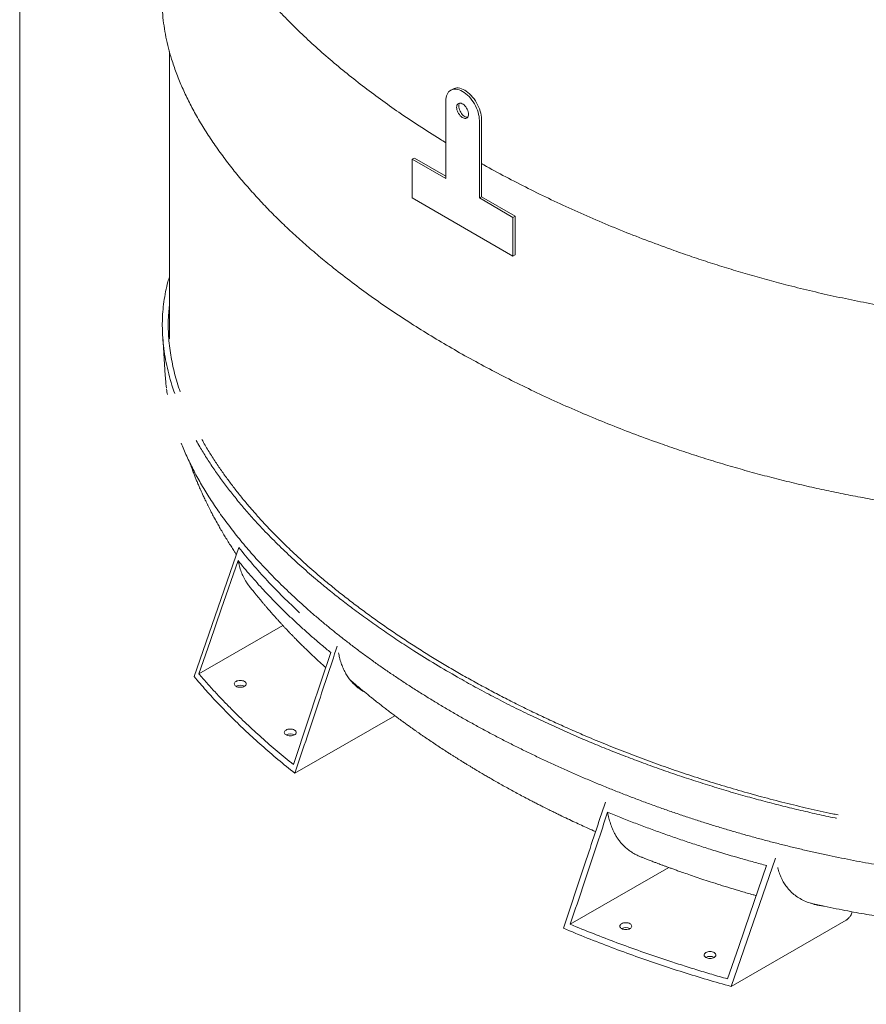
# Model space of a CAD drawing. Units: inches. Extents: x 0.3 to 10.6, y 0.4 to 8.2.
# Drawn here: x 0.3 to 1, y 2.9 to 3.8 of the extents above; entities that cross this region are included whole.
import ezdxf

# ---------------------------------------------------------------- set-up
doc = ezdxf.new("R2010")
doc.units = ezdxf.units.IN
doc.header["$MEASUREMENT"] = 0
doc.layers.add('STABILIZERS', color=7, linetype='Continuous')

msp = doc.modelspace()

# ---------------------------------------------------------------- linework, layer by layer
at = {"color": 8, "linetype": 'Continuous', "lineweight": 0}
msp.add_line((0.32993, 8.19207), (0.32993, 0.39207), dxfattribs=at)
at = {"color": 7, "linetype": 'Continuous', "lineweight": 15}
for p, q in [((0.45613, 3.73724), (0.45613, 3.49518)), ((0.69496, 3.70568), (0.69319, 3.70466)), ((0.68905, 3.6955), (0.68905, 3.63018)), ((0.71733, 3.61385), (0.71733, 3.67917)), ((0.7191, 3.61487), (0.7191, 3.68019)), ((0.66076, 3.64651), (0.66253, 3.64753)), ((0.66076, 3.64651), (0.66076, 3.61384)), ((0.68905, 3.63018), (0.66076, 3.64651)), ((0.68905, 3.63222), (0.66253, 3.64753)), ((0.66076, 3.61384), (0.74562, 3.56486)), ((0.71733, 3.61385), (0.7191, 3.61487)), ((0.74562, 3.59752), (0.71733, 3.61385)), ((0.74738, 3.59854), (0.7191, 3.61487)), ((0.74562, 3.59752), (0.74738, 3.59854)), ((0.74562, 3.56486), (0.74562, 3.59752)), ((0.74738, 3.56588), (0.74738, 3.59854)), ((0.74562, 3.56486), (0.74738, 3.56588)), ((0.45044, 3.49709), (0.45255, 3.46432))]:
    msp.add_line(p, q, dxfattribs=at)
at = {"color": 7, "linetype": 'Continuous', "lineweight": 15, "flags": 128}
for points in [[(0.71733, 3.67917), (0.71726, 3.68081), (0.71706, 3.68252), (0.71672, 3.68426), (0.71626, 3.68604), (0.71566, 3.68783), (0.71495, 3.68962), (0.71412, 3.69139), (0.71319, 3.69311), (0.71216, 3.69478), (0.71105, 3.69638), (0.70986, 3.69789), (0.7086, 3.6993), (0.7073, 3.70059), (0.70595, 3.70176), (0.70458, 3.70279), (0.70319, 3.70367), (0.7018, 3.70439), (0.70043, 3.70495), (0.69909, 3.70533), (0.69778, 3.70555), (0.69652, 3.70559), (0.69533, 3.70545), (0.69422, 3.70514), (0.69319, 3.70466), (0.69226, 3.70401), (0.69143, 3.7032), (0.69072, 3.70223), (0.69012, 3.70113), (0.68966, 3.69989), (0.68932, 3.69853), (0.68912, 3.69706), (0.68905, 3.6955)], [(0.7191, 3.68019), (0.71903, 3.68183), (0.71883, 3.68354), (0.71849, 3.68528), (0.71802, 3.68706), (0.71743, 3.68886), (0.71672, 3.69064), (0.71589, 3.69241), (0.71496, 3.69413), (0.71393, 3.6958), (0.71282, 3.6974), (0.71162, 3.69891), (0.71037, 3.70032), (0.70906, 3.70161), (0.70772, 3.70278), (0.70634, 3.70381), (0.70496, 3.70469), (0.70357, 3.70541), (0.7022, 3.70597), (0.70085, 3.70635), (0.69955, 3.70657), (0.69829, 3.70661), (0.6971, 3.70647), (0.69599, 3.70616), (0.69496, 3.70568)], [(0.69818, 3.69023), (0.69825, 3.68924), (0.69845, 3.68819), (0.69879, 3.68713), (0.69924, 3.68607), (0.6998, 3.68504), (0.70045, 3.68408), (0.70118, 3.6832), (0.70196, 3.68244), (0.70278, 3.68181), (0.7036, 3.68133), (0.70442, 3.68102), (0.7052, 3.68088), (0.70593, 3.68091), (0.70658, 3.68112), (0.70714, 3.6815), (0.7076, 3.68204), (0.70793, 3.68272), (0.70813, 3.68353), (0.7082, 3.68444), (0.70813, 3.68544), (0.70793, 3.68648), (0.7076, 3.68755), (0.70714, 3.68861), (0.70658, 3.68963), (0.70593, 3.6906), (0.7052, 3.69147), (0.70442, 3.69223), (0.7036, 3.69286), (0.70278, 3.69334), (0.70196, 3.69365), (0.70118, 3.69379), (0.70045, 3.69376), (0.6998, 3.69355), (0.69924, 3.69317), (0.69879, 3.69263), (0.69845, 3.69195), (0.69825, 3.69114), (0.69818, 3.69023)], [(0.69995, 3.69125), (0.70002, 3.69026), (0.70022, 3.68921), (0.70055, 3.68815), (0.70101, 3.68709), (0.70157, 3.68606), (0.70222, 3.6851), (0.70295, 3.68422), (0.70373, 3.68346), (0.70454, 3.68283), (0.70537, 3.68235), (0.70619, 3.68204), (0.70697, 3.6819), (0.7075, 3.68191)]]:
    msp.add_lwpolyline(points, dxfattribs=at)
at = {"color": 7, "linetype": 'Continuous', "lineweight": 15}
msp.add_arc((0.70411, 3.69147), 0.00417, 146.28354, 183.07735, dxfattribs=at)
for points, knots in [([(1.50398, 3.67879), (1.50397, 3.67958), (1.50396, 3.68126), (1.5039, 3.68361), (1.50381, 3.6859), (1.50369, 3.68821), (1.50353, 3.69062), (1.50332, 3.69313), (1.50306, 3.69582), (1.50273, 3.69864), (1.50233, 3.70165), (1.50185, 3.70482), (1.50129, 3.70806), (1.50067, 3.71133), (1.50009, 3.71412), (1.49959, 3.71634), (1.49922, 3.71794), (1.49887, 3.7194), (1.4985, 3.72086), (1.49809, 3.72247), (1.4976, 3.7243), (1.49705, 3.72628), (1.4964, 3.72851), (1.49567, 3.73093), (1.49486, 3.73351), (1.49405, 3.73597), (1.49328, 3.73821), (1.49252, 3.74035), (1.49168, 3.74265), (1.49064, 3.7454), (1.48942, 3.7485), (1.48806, 3.75181), (1.48663, 3.75513), (1.4849, 3.75901), (1.48286, 3.76337), (1.4805, 3.76815), (1.47788, 3.77323), (1.47489, 3.77872), (1.47144, 3.78473), (1.46773, 3.79089), (1.46454, 3.7959), (1.46201, 3.79977), (1.46022, 3.80243), (1.45837, 3.80514), (1.45651, 3.80781), (1.45469, 3.81037), (1.45295, 3.81278), (1.45124, 3.81512), (1.4495, 3.81746), (1.44761, 3.81996), (1.44559, 3.82258), (1.44349, 3.82526), (1.44144, 3.82784), (1.43945, 3.8303), (1.43754, 3.83263), (1.43573, 3.8348), (1.43407, 3.83677), (1.4326, 3.8385), (1.43132, 3.83999), (1.43029, 3.84117), (1.42945, 3.84213), (1.42868, 3.84302), (1.42775, 3.84407), (1.42628, 3.84573), (1.42426, 3.84798), (1.42169, 3.8508), (1.41893, 3.85378), (1.41555, 3.85738), (1.4115, 3.86158), (1.40789, 3.86524), (1.40526, 3.86786), (1.40378, 3.86932), (1.40245, 3.87063), (1.40131, 3.87174), (1.40036, 3.87266), (1.3996, 3.87339), (1.39894, 3.87403), (1.39819, 3.87474), (1.39719, 3.8757), (1.396, 3.87683), (1.39465, 3.8781), (1.39326, 3.87941), (1.39181, 3.88076), (1.39037, 3.88209), (1.38811, 3.88416), (1.3851, 3.8869), (1.38139, 3.8902), (1.37794, 3.89323), (1.37479, 3.89596), (1.37198, 3.89836), (1.36954, 3.90043), (1.36742, 3.9022), (1.36547, 3.90383), (1.36345, 3.90549), (1.36121, 3.90732), (1.35866, 3.90939), (1.35579, 3.9117), (1.35258, 3.91424), (1.34903, 3.91702), (1.34514, 3.92003), (1.34092, 3.92324), (1.33706, 3.92613), (1.33364, 3.92867), (1.33082, 3.93073), (1.32818, 3.93265), (1.32604, 3.93419), (1.32442, 3.93534), (1.32326, 3.93617), (1.32223, 3.9369), (1.32121, 3.93762), (1.32006, 3.93843), (1.31872, 3.93937), (1.31713, 3.94049), (1.31527, 3.94178), (1.31313, 3.94325), (1.31075, 3.94488), (1.30819, 3.94662), (1.30453, 3.94909), (1.29998, 3.95212), (1.2947, 3.95557), (1.28984, 3.9587), (1.28561, 3.96138), (1.28197, 3.96366), (1.27884, 3.96561), (1.27591, 3.96741), (1.27314, 3.9691), (1.27052, 3.97069), (1.2679, 3.97226), (1.26519, 3.97387), (1.26222, 3.97563), (1.25898, 3.97753), (1.25513, 3.97976), (1.25067, 3.98231), (1.24562, 3.98516), (1.24026, 3.98814), (1.23463, 3.99122), (1.22873, 3.9944), (1.22236, 3.99778), (1.2155, 4.00134), (1.20831, 4.005), (1.20116, 4.00857), (1.19421, 4.01197), (1.18752, 4.01518), (1.18107, 4.01823), (1.17548, 4.02081), (1.17077, 4.02297), (1.16699, 4.02468), (1.16356, 4.02621), (1.16053, 4.02755), (1.15789, 4.02871), (1.15552, 4.02975), (1.15322, 4.03075), (1.15027, 4.03202), (1.14653, 4.03362), (1.14191, 4.03557), (1.13686, 4.03767), (1.13141, 4.0399), (1.12494, 4.04251), (1.11737, 4.0455), (1.10863, 4.04888), (1.09954, 4.05229), (1.09016, 4.05571), (1.08049, 4.05914), (1.0703, 4.06264), (1.0596, 4.0662), (1.04836, 4.06981), (1.03685, 4.07336), (1.02507, 4.07685), (1.01316, 4.08023), (1.0011, 4.0835), (0.98909, 4.08661), (0.97618, 4.0898), (0.96239, 4.09301), (0.94775, 4.09621), (0.93338, 4.09912), (0.91929, 4.10177), (0.90549, 4.10417), (0.89199, 4.10631), (0.88066, 4.10795), (0.87147, 4.10917), (0.86435, 4.11006), (0.85733, 4.11088), (0.85041, 4.11164), (0.84373, 4.11232), (0.83744, 4.1129), (0.8317, 4.1134), (0.82686, 4.11379), (0.82283, 4.11409), (0.81953, 4.11433), (0.81659, 4.11452), (0.814, 4.11469), (0.81175, 4.11483), (0.80983, 4.11494), (0.8081, 4.11503), (0.80656, 4.11512), (0.80498, 4.1152), (0.80321, 4.11529), (0.801, 4.11539), (0.79838, 4.11551), (0.79535, 4.11564), (0.79191, 4.11576), (0.78807, 4.11589), (0.78386, 4.116), (0.77811, 4.11612), (0.77112, 4.11621), (0.76342, 4.11622), (0.75649, 4.11616), (0.75027, 4.11604), (0.74446, 4.11589), (0.7385, 4.11568), (0.73234, 4.11541), (0.7259, 4.11506), (0.72099, 4.11474), (0.71764, 4.1145), (0.71594, 4.11438), (0.71463, 4.11427), (0.71363, 4.1142), (0.71265, 4.11412), (0.7114, 4.11402), (0.70956, 4.11386), (0.70708, 4.11364), (0.7039, 4.11335), (0.70014, 4.11298), (0.69604, 4.11254), (0.6919, 4.11207), (0.68731, 4.11152), (0.68245, 4.11088), (0.67745, 4.11018), (0.67337, 4.10957), (0.67002, 4.10904), (0.66712, 4.10857), (0.66411, 4.10806), (0.66131, 4.10757), (0.65879, 4.10711), (0.65673, 4.10673), (0.65491, 4.10638), (0.65352, 4.10611), (0.65249, 4.10591), (0.65153, 4.10572), (0.65038, 4.10548), (0.64885, 4.10517), (0.64694, 4.10477), (0.64468, 4.10429), (0.6421, 4.10373), (0.63865, 4.10295), (0.63458, 4.10199), (0.63007, 4.10087), (0.62585, 4.09977), (0.62247, 4.09886), (0.62047, 4.0983), (0.6198, 4.09811)], [0, 0, 0, 0, 0.002509, 0.005352, 0.008498, 0.01156, 0.014454, 0.017982, 0.02141, 0.024972, 0.028939, 0.033032, 0.037179, 0.041376, 0.045537, 0.047854, 0.049903, 0.051682, 0.053469, 0.055545, 0.057912, 0.060546, 0.063228, 0.066595, 0.069957, 0.073275, 0.076221, 0.078719, 0.081689, 0.085266, 0.089527, 0.093953, 0.098354, 0.102726, 0.109423, 0.1158, 0.121933, 0.129951, 0.138122, 0.146557, 0.155309, 0.158942, 0.162663, 0.166473, 0.170289, 0.173906, 0.177311, 0.180503, 0.183817, 0.187283, 0.191186, 0.19507, 0.198787, 0.202335, 0.205714, 0.208921, 0.211795, 0.214323, 0.216505, 0.218338, 0.219534, 0.220717, 0.222254, 0.224154, 0.228068, 0.232251, 0.236704, 0.241394, 0.248367, 0.255674, 0.25804, 0.260332, 0.262336, 0.264043, 0.265453, 0.266567, 0.267391, 0.268403, 0.269876, 0.271811, 0.273655, 0.27576, 0.27788, 0.279953, 0.28198, 0.287586, 0.292793, 0.297598, 0.301975, 0.305823, 0.309131, 0.311896, 0.314379, 0.317013, 0.319963, 0.323324, 0.327097, 0.331283, 0.33585, 0.340871, 0.346231, 0.351928, 0.355443, 0.359073, 0.362424, 0.365237, 0.366946, 0.368369, 0.369512, 0.370686, 0.372086, 0.373711, 0.375562, 0.377859, 0.380429, 0.383273, 0.38639, 0.389569, 0.396271, 0.40243, 0.408044, 0.413112, 0.416984, 0.420483, 0.423772, 0.426888, 0.429829, 0.432597, 0.435649, 0.43887, 0.442448, 0.446383, 0.451533, 0.457056, 0.462825, 0.468841, 0.4751, 0.481603, 0.488973, 0.496564, 0.503935, 0.511006, 0.517777, 0.524249, 0.530422, 0.534492, 0.538268, 0.541643, 0.544617, 0.547192, 0.549385, 0.551574, 0.55392, 0.557995, 0.562466, 0.567331, 0.57257, 0.578119, 0.585839, 0.594069, 0.602802, 0.611277, 0.620165, 0.629458, 0.639148, 0.649224, 0.659678, 0.66987, 0.680377, 0.690913, 0.701244, 0.711371, 0.723993, 0.736285, 0.748252, 0.759896, 0.771221, 0.78223, 0.792929, 0.798754, 0.804484, 0.810121, 0.815667, 0.821099, 0.826134, 0.830694, 0.834786, 0.837676, 0.840284, 0.842612, 0.844663, 0.846439, 0.847941, 0.849222, 0.850536, 0.851585, 0.852981, 0.854723, 0.856807, 0.859189, 0.861897, 0.864928, 0.868277, 0.871829, 0.878505, 0.884748, 0.889964, 0.894848, 0.899407, 0.903647, 0.908883, 0.913945, 0.918868, 0.92049, 0.92187, 0.9229, 0.923583, 0.924238, 0.925228, 0.92655, 0.928593, 0.931115, 0.934114, 0.937534, 0.940875, 0.944008, 0.948517, 0.952527, 0.956046, 0.958368, 0.960634, 0.96308, 0.965707, 0.967449, 0.96924, 0.970758, 0.971899, 0.972663, 0.973303, 0.974252, 0.975512, 0.97708, 0.978955, 0.981135, 0.983483, 0.987567, 0.991356, 0.994855, 0.998285, 1, 1, 1, 1]), ([(0.46647, 3.93795), (0.46647, 3.93708), (0.46642, 3.93288), (0.4669, 3.92535), (0.46807, 3.91537), (0.4699, 3.90541), (0.47231, 3.89553), (0.47527, 3.88575), (0.47874, 3.87606), (0.48272, 3.86643), (0.4872, 3.85684), (0.49214, 3.84731), (0.4975, 3.83788), (0.50324, 3.8286), (0.50945, 3.81928), (0.51617, 3.80987), (0.52343, 3.80038), (0.53107, 3.79097), (0.53888, 3.78191), (0.54681, 3.77318), (0.55482, 3.76479), (0.56451, 3.75509), (0.57607, 3.74415), (0.58971, 3.73202), (0.60396, 3.72009), (0.61871, 3.70844), (0.6339, 3.69707), (0.6498, 3.68578), (0.66657, 3.67453), (0.67976, 3.66601), (0.68743, 3.66141), (0.68905, 3.66043)], [0, 0, 0, 0, 0.008396, 0.040304, 0.072213, 0.104297, 0.136381, 0.167953, 0.199524, 0.231213, 0.262901, 0.29479, 0.326701, 0.358007, 0.389332, 0.422486, 0.455641, 0.488869, 0.522098, 0.552742, 0.58339, 0.614034, 0.660161, 0.706289, 0.752699, 0.799144, 0.844754, 0.890394, 0.938726, 0.987058, 1, 1, 1, 1]), ([(1.43482, 3.39502), (1.43216, 3.39352), (1.42684, 3.39052), (1.41845, 3.38627), (1.40978, 3.38222), (1.40074, 3.37834), (1.39135, 3.37465), (1.3816, 3.37115), (1.37162, 3.36788), (1.36152, 3.36488), (1.35132, 3.36214), (1.34105, 3.35964), (1.33062, 3.35735), (1.3188, 3.35504), (1.30554, 3.35278), (1.29082, 3.35069), (1.27631, 3.34901), (1.26206, 3.3477), (1.24808, 3.34673), (1.23405, 3.34605), (1.22, 3.34564), (1.20459, 3.34548), (1.18785, 3.34566), (1.1698, 3.34626), (1.1518, 3.34723), (1.13409, 3.34856), (1.11669, 3.3502), (1.09961, 3.35214), (1.08263, 3.35436), (1.06573, 3.35688), (1.04891, 3.35967), (1.03227, 3.36271), (1.01588, 3.36598), (0.99941, 3.36952), (0.98277, 3.37338), (0.96598, 3.37754), (0.94937, 3.38193), (0.93281, 3.38658), (0.9163, 3.39148), (0.89987, 3.39664), (0.88363, 3.402), (0.86578, 3.40821), (0.84638, 3.41534), (0.82557, 3.42347), (0.80519, 3.4319), (0.78525, 3.44061), (0.76575, 3.44961), (0.74667, 3.45889), (0.72796, 3.46846), (0.70963, 3.47834), (0.6918, 3.48846), (0.67449, 3.49879), (0.65744, 3.50951), (0.64059, 3.52066), (0.624, 3.53225), (0.60795, 3.5441), (0.5935, 3.55539), (0.58054, 3.56607), (0.56897, 3.57608), (0.55779, 3.58625), (0.54702, 3.59658), (0.53667, 3.60708), (0.5268, 3.61771), (0.51742, 3.62844), (0.50843, 3.63944), (0.49983, 3.65074), (0.49167, 3.66236), (0.48412, 3.67411), (0.47738, 3.68568), (0.47143, 3.69706), (0.46625, 3.70822), (0.4617, 3.71947), (0.45807, 3.73012), (0.45523, 3.74013), (0.45309, 3.74948), (0.45146, 3.75887), (0.45036, 3.76829), (0.44986, 3.77745), (0.44983, 3.7856), (0.4502, 3.7906), (0.45036, 3.79274)], [0, 0, 0, 0, 0.007792, 0.015591, 0.02339, 0.031182, 0.039194, 0.047212, 0.055231, 0.063244, 0.071028, 0.078818, 0.086609, 0.094394, 0.104985, 0.115582, 0.126174, 0.136, 0.145835, 0.155675, 0.165512, 0.175341, 0.187968, 0.200605, 0.213242, 0.225872, 0.238032, 0.250197, 0.262363, 0.274524, 0.286791, 0.299059, 0.311101, 0.323143, 0.33591, 0.348679, 0.36145, 0.374216, 0.387286, 0.40036, 0.413433, 0.426504, 0.444063, 0.461625, 0.479184, 0.496618, 0.514057, 0.531497, 0.548931, 0.566484, 0.584037, 0.601356, 0.618675, 0.636877, 0.655086, 0.673295, 0.691497, 0.706066, 0.720638, 0.73521, 0.749779, 0.764431, 0.779084, 0.79358, 0.808077, 0.823245, 0.83842, 0.853594, 0.868761, 0.882745, 0.896737, 0.910727, 0.924709, 0.936125, 0.947551, 0.958978, 0.970401, 0.981815, 0.992247, 1, 1, 1, 1]), ([(0.7191, 3.64281), (0.71973, 3.64245), (0.72637, 3.63864), (0.73946, 3.63165), (0.7584, 3.62185), (0.77784, 3.61236), (0.79774, 3.60314), (0.81811, 3.59421), (0.83883, 3.58562), (0.85987, 3.57741), (0.87909, 3.57035), (0.89647, 3.56431), (0.9119, 3.55919), (0.92753, 3.55427), (0.94337, 3.54953), (0.95942, 3.54499), (0.97677, 3.54037), (0.99547, 3.53572), (1.01559, 3.53111), (1.03596, 3.52686), (1.05436, 3.52341), (1.07067, 3.52063), (1.08483, 3.51844), (1.0991, 3.51644), (1.11348, 3.51465), (1.12797, 3.51307), (1.14301, 3.51169), (1.15861, 3.51052), (1.17479, 3.50963), (1.19104, 3.50905), (1.20743, 3.50882), (1.22392, 3.50895), (1.23867, 3.50942), (1.25157, 3.5101), (1.26262, 3.51088), (1.27388, 3.51187), (1.28532, 3.51311), (1.29694, 3.51461), (1.30848, 3.51637), (1.31999, 3.5184), (1.33141, 3.52071), (1.34276, 3.52332), (1.35393, 3.52621), (1.36478, 3.52937), (1.37525, 3.53278), (1.38537, 3.53643), (1.39521, 3.54036), (1.40483, 3.54462), (1.41417, 3.54918), (1.42321, 3.55407), (1.43184, 3.55924), (1.43958, 3.56437), (1.44646, 3.56938), (1.45257, 3.57423), (1.45835, 3.57924), (1.46381, 3.58443), (1.46895, 3.58978), (1.47374, 3.59528), (1.47817, 3.60091), (1.48258, 3.60713), (1.48685, 3.61395), (1.49085, 3.6214), (1.4943, 3.62897), (1.49723, 3.63669), (1.49962, 3.64452), (1.50148, 3.65247), (1.50284, 3.66048), (1.50364, 3.66834), (1.50399, 3.67445), (1.50394, 3.67787), (1.50393, 3.67879)], [0, 0, 0, 0, 0.002599, 0.027375, 0.052151, 0.076994, 0.101837, 0.126812, 0.151805, 0.176439, 0.201093, 0.218437, 0.235784, 0.253128, 0.270546, 0.287965, 0.305383, 0.326455, 0.347527, 0.368677, 0.389827, 0.404117, 0.418409, 0.432699, 0.447071, 0.461446, 0.475818, 0.491637, 0.507456, 0.52335, 0.539243, 0.555411, 0.571579, 0.582437, 0.593296, 0.604154, 0.615745, 0.627337, 0.638992, 0.650647, 0.662523, 0.674399, 0.686364, 0.698328, 0.709926, 0.721524, 0.733223, 0.744922, 0.756961, 0.768999, 0.781161, 0.793324, 0.803438, 0.813552, 0.823735, 0.833918, 0.844308, 0.854698, 0.865152, 0.875607, 0.888749, 0.901891, 0.915135, 0.92838, 0.941908, 0.955436, 0.969044, 0.982652, 0.995342, 1, 1, 1, 1]), ([(0.45613, 3.54734), (0.4557, 3.54599), (0.45439, 3.54185), (0.45282, 3.53487), (0.45136, 3.52642), (0.45048, 3.51813), (0.45009, 3.51003), (0.45013, 3.50212), (0.45062, 3.49365), (0.45164, 3.48463), (0.45328, 3.47506), (0.45546, 3.46554), (0.45787, 3.4569), (0.45975, 3.45146), (0.46054, 3.44916)], [0, 0, 0, 0, 0.041832, 0.127779, 0.213735, 0.299631, 0.379704, 0.459796, 0.539872, 0.637064, 0.734328, 0.831626, 0.92891, 1, 1, 1, 1]), ([(0.45613, 3.52339), (0.4559, 3.52131), (0.45536, 3.51658), (0.45509, 3.5092), (0.45516, 3.50125), (0.45568, 3.4933), (0.45658, 3.4854), (0.45786, 3.47757), (0.45949, 3.46981), (0.46149, 3.46207), (0.46337, 3.45564), (0.46472, 3.45181), (0.46517, 3.45054)], [0, 0, 0, 0, 0.085502, 0.193852, 0.302204, 0.410964, 0.519724, 0.626375, 0.733026, 0.839969, 0.946913, 1, 1, 1, 1]), ([(0.45259, 3.46433), (0.45265, 3.46326), (0.45284, 3.45963), (0.4533, 3.45601), (0.45362, 3.45346)], [0, 0, 0, 0, 0.294681, 1, 1, 1, 1]), ([(0.45373, 3.45272), (0.45383, 3.45189), (0.45403, 3.45035), (0.4543, 3.44881), (0.45442, 3.4481)], [0, 0, 0, 0, 0.5384507, 1, 1, 1, 1]), ([(0.46597, 3.40719), (0.4667, 3.40539), (0.46819, 3.40171), (0.47065, 3.39617), (0.47331, 3.39052), (0.47615, 3.38484), (0.47919, 3.37912), (0.48241, 3.37337), (0.48583, 3.36758), (0.48943, 3.36177), (0.49323, 3.35592), (0.49721, 3.35006), (0.50139, 3.34417), (0.50576, 3.33825), (0.51033, 3.33231), (0.51508, 3.32637), (0.52, 3.32043), (0.52511, 3.3145), (0.5304, 3.30856), (0.53588, 3.30263), (0.54154, 3.29669), (0.54739, 3.29076), (0.55342, 3.28484), (0.55963, 3.27893), (0.56602, 3.27303), (0.57259, 3.26714), (0.57936, 3.26125), (0.5863, 3.25539), (0.5934, 3.24955), (0.60068, 3.24374), (0.60812, 3.23796), (0.61572, 3.23221), (0.62349, 3.22649), (0.63141, 3.22082), (0.63947, 3.2152), (0.64767, 3.20963), (0.65602, 3.20411), (0.66451, 3.19864), (0.67314, 3.19323), (0.68189, 3.18787), (0.69075, 3.1826), (0.69973, 3.17739), (0.70882, 3.17224), (0.71803, 3.16717), (0.72736, 3.16217), (0.73681, 3.15723), (0.74637, 3.15236), (0.75605, 3.14756), (0.76582, 3.14285), (0.77568, 3.13821), (0.78561, 3.13366), (0.79562, 3.12921), (0.8057, 3.12484), (0.81583, 3.12058), (0.82603, 3.1164), (0.83629, 3.11231), (0.84659, 3.10833), (0.85692, 3.10445), (0.86723, 3.10069), (0.87754, 3.09705), (0.88784, 3.09352), (0.89815, 3.0901), (0.90846, 3.0868), (0.91877, 3.0836), (0.92909, 3.08051), (0.93942, 3.07753), (0.94977, 3.07465), (0.96013, 3.07188), (0.9705, 3.0692), (0.9809, 3.06663), (0.99131, 3.06416), (1.00174, 3.06179), (1.01211, 3.05953), (1.0224, 3.0574), (1.0326, 3.05539), (1.04274, 3.0535), (1.05282, 3.05172), (1.06283, 3.05005), (1.07275, 3.0485), (1.08259, 3.04706), (1.09235, 3.04574), (1.10202, 3.04452), (1.11163, 3.04342), (1.12118, 3.04241), (1.13066, 3.04152), (1.14004, 3.04073), (1.14933, 3.04005), (1.15853, 3.03948), (1.16764, 3.039), (1.17667, 3.03863), (1.18562, 3.03836), (1.19449, 3.03819), (1.20327, 3.03812), (1.21197, 3.03815), (1.22055, 3.03827), (1.229, 3.03849), (1.2373, 3.0388), (1.24546, 3.03921), (1.2535, 3.03971), (1.26141, 3.0403), (1.26921, 3.04097), (1.27691, 3.04174), (1.28449, 3.0426), (1.29199, 3.04354), (1.29939, 3.04457), (1.30669, 3.04569), (1.31386, 3.04689), (1.3209, 3.04817), (1.32781, 3.04953), (1.33461, 3.05097), (1.34129, 3.05249), (1.34785, 3.05408), (1.35428, 3.05575), (1.36059, 3.05749), (1.36678, 3.05931), (1.37287, 3.0612), (1.37883, 3.06317), (1.38468, 3.06522), (1.39041, 3.06734), (1.39515, 3.06918), (1.39796, 3.07033), (1.39892, 3.07072)], [0, 0, 0, 0, 0.007623, 0.015635, 0.023708, 0.031878, 0.040144, 0.048505, 0.05696, 0.065508, 0.074146, 0.082871, 0.091682, 0.100592, 0.109609, 0.118679, 0.127807, 0.136996, 0.146252, 0.155578, 0.164979, 0.17446, 0.184004, 0.193579, 0.20324, 0.212979, 0.222787, 0.232655, 0.242575, 0.252534, 0.262525, 0.272596, 0.282699, 0.292818, 0.302957, 0.313117, 0.323303, 0.333518, 0.343763, 0.353992, 0.364213, 0.374432, 0.38465, 0.39487, 0.405094, 0.415325, 0.425568, 0.435813, 0.446045, 0.456256, 0.466442, 0.476596, 0.486714, 0.49679, 0.506818, 0.516839, 0.526828, 0.536717, 0.546513, 0.55622, 0.565844, 0.575389, 0.58486, 0.594263, 0.603602, 0.612881, 0.622106, 0.63128, 0.640408, 0.649493, 0.658542, 0.667557, 0.676509, 0.685257, 0.693917, 0.702484, 0.710953, 0.719322, 0.727587, 0.735747, 0.743799, 0.751743, 0.759618, 0.767431, 0.775144, 0.78276, 0.790285, 0.797722, 0.805076, 0.81235, 0.81955, 0.826678, 0.83374, 0.840732, 0.847645, 0.854439, 0.861123, 0.867706, 0.874199, 0.880609, 0.886946, 0.893216, 0.899427, 0.905588, 0.911704, 0.917783, 0.923789, 0.929701, 0.935568, 0.941387, 0.947155, 0.952869, 0.958527, 0.964129, 0.969723, 0.97527, 0.980779, 0.986259, 0.991717, 0.997162, 1, 1, 1, 1]), ([(0.4787, 3.4094), (0.47966, 3.40766), (0.48238, 3.40278), (0.48731, 3.39483), (0.49342, 3.38555), (0.49994, 3.37634), (0.50684, 3.36718), (0.51412, 3.35808), (0.52177, 3.34904), (0.53076, 3.33898), (0.54123, 3.32796), (0.55333, 3.31603), (0.56599, 3.30429), (0.57806, 3.29374), (0.58938, 3.28433), (0.59979, 3.27601), (0.61095, 3.26744), (0.62287, 3.25865), (0.6356, 3.24966), (0.64865, 3.24082), (0.66348, 3.23119), (0.6802, 3.22083), (0.69753, 3.21067), (0.71383, 3.20157), (0.72898, 3.19346), (0.74442, 3.18554), (0.75967, 3.17804), (0.77469, 3.17096), (0.78945, 3.16426), (0.80417, 3.15786), (0.81882, 3.15174), (0.83338, 3.14589), (0.84816, 3.14019), (0.86314, 3.13466), (0.87834, 3.1293), (0.89377, 3.1241), (0.90944, 3.11908), (0.92535, 3.11424), (0.94097, 3.10973), (0.95628, 3.10555), (0.97126, 3.10168), (0.9864, 3.09799), (1.00172, 3.0945), (1.01237, 3.09217), (1.01794, 3.09107), (1.01832, 3.09099)], [0, 0, 0, 0, 0.0119145, 0.0334339, 0.0550704, 0.07671, 0.0983469, 0.1202204, 0.1420965, 0.1639702, 0.1940264, 0.2240943, 0.2541633, 0.2842211, 0.3065504, 0.3288818, 0.3512113, 0.3764586, 0.4017114, 0.4269642, 0.4522117, 0.4857552, 0.5192986, 0.5452279, 0.5711629, 0.597098, 0.6230272, 0.6465852, 0.6701454, 0.6937033, 0.7159765, 0.7382516, 0.7605246, 0.7828749, 0.8052275, 0.8275776, 0.8501532, 0.8727314, 0.8953068, 0.9159078, 0.9365111, 0.9571118, 0.9778022, 0.9984952, 1, 1, 1, 1]), ([(0.48348, 3.41024), (0.48438, 3.40862), (0.48692, 3.40407), (0.49148, 3.39667), (0.49697, 3.38825), (0.50262, 3.38015), (0.50838, 3.37234), (0.51439, 3.36459), (0.52047, 3.35715), (0.52656, 3.35001), (0.53264, 3.34318), (0.53892, 3.33639), (0.54525, 3.32982), (0.55161, 3.32344), (0.5601, 3.3152), (0.57099, 3.30514), (0.58301, 3.29469), (0.59372, 3.2858), (0.6031, 3.2783), (0.61271, 3.27089), (0.62255, 3.26356), (0.6326, 3.25632), (0.64289, 3.24916), (0.65341, 3.24209), (0.66416, 3.2351), (0.67512, 3.22821), (0.6863, 3.22141), (0.69769, 3.2147), (0.70931, 3.20809), (0.72113, 3.20159), (0.73315, 3.1952), (0.74536, 3.18892), (0.75778, 3.18275), (0.77038, 3.1767), (0.78316, 3.17077), (0.79613, 3.16496), (0.8106, 3.15871), (0.82662, 3.15208), (0.84421, 3.14514), (0.86203, 3.13846), (0.88008, 3.13205), (0.89841, 3.12589), (0.91706, 3.11998), (0.93598, 3.11435), (0.95522, 3.109), (0.97471, 3.10393), (0.99459, 3.09919), (1.00962, 3.09581), (1.01813, 3.09412), (1.01979, 3.09379)], [0, 0, 0, 0, 0.011136, 0.031365, 0.051595, 0.070154, 0.088713, 0.1073, 0.125886, 0.1427, 0.159514, 0.176345, 0.193177, 0.2089, 0.224622, 0.256093, 0.286771, 0.306973, 0.32718, 0.347463, 0.367746, 0.388051, 0.408357, 0.428804, 0.449252, 0.469722, 0.490192, 0.510786, 0.53138, 0.551997, 0.572615, 0.593299, 0.613984, 0.634692, 0.6554, 0.676138, 0.696881, 0.723865, 0.750863, 0.777611, 0.804358, 0.83117, 0.857982, 0.884923, 0.911864, 0.938885, 0.965906, 0.993373, 1, 1, 1, 1]), ([(0.47349, 3.39022), (0.47377, 3.38942), (0.47432, 3.38784), (0.47513, 3.38563), (0.47588, 3.38362), (0.47656, 3.38185), (0.47722, 3.38014), (0.47785, 3.37853), (0.47847, 3.37699), (0.47906, 3.37555), (0.47963, 3.37416), (0.48021, 3.37278), (0.48085, 3.37127), (0.48161, 3.36952), (0.48244, 3.36762), (0.48327, 3.36578), (0.48401, 3.36415), (0.48471, 3.36262), (0.48547, 3.36101), (0.48625, 3.35935), (0.48699, 3.35782), (0.48759, 3.35657), (0.48808, 3.35558), (0.48851, 3.35471), (0.48897, 3.35379), (0.49012, 3.35149), (0.49185, 3.34814), (0.49432, 3.34351), (0.49663, 3.33931), (0.49908, 3.33501), (0.50136, 3.33113), (0.50382, 3.32705), (0.50619, 3.32322), (0.50864, 3.31936), (0.51072, 3.31615), (0.51207, 3.31414), (0.51256, 3.3134)], [0, 0, 0, 0, 0.029258, 0.057833, 0.081553, 0.103223, 0.123711, 0.144867, 0.163136, 0.181493, 0.198831, 0.215182, 0.233477, 0.255621, 0.281488, 0.305725, 0.325508, 0.34321, 0.36385, 0.387593, 0.407024, 0.423242, 0.436044, 0.445694, 0.456986, 0.471697, 0.535145, 0.587938, 0.654371, 0.701803, 0.759941, 0.810657, 0.867271, 0.916338, 0.9691, 1, 1, 1, 1]), ([(0.60856, 3.20741), (0.60915, 3.2069), (0.61059, 3.20567), (0.61287, 3.20374), (0.61535, 3.20166), (0.61776, 3.19965), (0.62028, 3.19759), (0.62292, 3.19543), (0.62565, 3.19322), (0.62825, 3.19115), (0.63082, 3.18911), (0.63354, 3.18698), (0.6366, 3.18461), (0.63994, 3.18204), (0.64335, 3.17946), (0.64655, 3.17706), (0.64925, 3.17506), (0.65168, 3.17328), (0.65415, 3.17148), (0.65682, 3.16955), (0.65943, 3.16767), (0.66174, 3.16604), (0.66378, 3.1646), (0.66576, 3.16321), (0.66786, 3.16175), (0.67075, 3.15975), (0.67445, 3.15722), (0.67892, 3.15421), (0.68346, 3.15119), (0.6874, 3.14862), (0.69065, 3.14651), (0.69318, 3.14489), (0.69547, 3.14343), (0.69756, 3.14211), (0.6996, 3.14083), (0.70176, 3.13948), (0.70416, 3.13799), (0.70656, 3.13651), (0.70896, 3.13505), (0.71131, 3.13362), (0.71379, 3.13212), (0.71626, 3.13065), (0.71853, 3.1293), (0.7205, 3.12814), (0.72224, 3.12712), (0.72387, 3.12617), (0.7263, 3.12476), (0.72967, 3.12282), (0.73406, 3.12033), (0.73864, 3.11777), (0.74333, 3.11518), (0.74809, 3.11258), (0.753, 3.10995), (0.75757, 3.10753), (0.76168, 3.10539), (0.76518, 3.10358), (0.76848, 3.10189), (0.77131, 3.10046), (0.77389, 3.09916), (0.77641, 3.0979), (0.77925, 3.0965), (0.78224, 3.09503), (0.7864, 3.09301), (0.79151, 3.09055), (0.79757, 3.0877), (0.80331, 3.08504), (0.80912, 3.0824), (0.81308, 3.08062), (0.81521, 3.07968), (0.81527, 3.07966)], [0, 0, 0, 0, 0.010126, 0.024443, 0.038436, 0.051821, 0.064858, 0.080236, 0.095586, 0.109901, 0.122765, 0.137441, 0.153969, 0.171959, 0.191052, 0.20846, 0.22272, 0.233595, 0.246557, 0.261388, 0.275198, 0.287065, 0.296891, 0.306716, 0.317405, 0.328873, 0.350621, 0.373529, 0.396412, 0.418497, 0.431966, 0.444557, 0.455743, 0.465528, 0.475097, 0.485549, 0.496927, 0.509954, 0.520263, 0.531509, 0.54369, 0.555905, 0.566728, 0.575988, 0.583894, 0.591286, 0.599018, 0.618192, 0.63876, 0.660339, 0.681969, 0.703629, 0.725965, 0.749192, 0.765839, 0.781696, 0.796463, 0.810186, 0.819721, 0.830947, 0.843861, 0.857497, 0.870705, 0.89864, 0.924503, 0.94908, 0.972613, 0.999283, 1, 1, 1, 1]), ([(0.99644, 3.01943), (0.99677, 3.01936), (1.0006, 3.01846), (1.00783, 3.01689), (1.01797, 3.01475), (1.02769, 3.01282), (1.03697, 3.01108), (1.04578, 3.00952), (1.05397, 3.00814), (1.06152, 3.00694), (1.06847, 3.0059), (1.07505, 3.00496), (1.08142, 3.0041), (1.09109, 3.00287), (1.09978, 3.00188), (1.10747, 3.0011), (1.11062, 3.0008), (1.11344, 3.00053), (1.11554, 3.00034), (1.11695, 3.00022), (1.11784, 3.00014), (1.11872, 3.00006), (1.11982, 2.99997), (1.12133, 2.99984), (1.12344, 2.99967), (1.12619, 2.99946), (1.12961, 2.9992), (1.13341, 2.99894), (1.13846, 2.99861), (1.14456, 2.99826), (1.15167, 2.99792), (1.15869, 2.99765), (1.16557, 2.99745), (1.17211, 2.99731), (1.17816, 2.99724), (1.18361, 2.99722), (1.18849, 2.99724), (1.19208, 2.99728), (1.19452, 2.99732), (1.19595, 2.99734), (1.19724, 2.99737), (1.19841, 2.99739), (1.19944, 2.99741), (1.20046, 2.99744), (1.20162, 2.99747), (1.20313, 2.99751), (1.20506, 2.99756), (1.20726, 2.99764), (1.20952, 2.99772), (1.21167, 2.99781), (1.21372, 2.99789), (1.21639, 2.99802), (1.21954, 2.99818), (1.22303, 2.99838), (1.22566, 2.99854), (1.2277, 2.99867), (1.22948, 2.99879), (1.23159, 2.99895), (1.23463, 2.99917), (1.23839, 2.99948), (1.24268, 2.99986), (1.24622, 3.0002), (1.24903, 3.00048), (1.2512, 3.00071), (1.25355, 3.00097), (1.25644, 3.00129), (1.25973, 3.00169), (1.26305, 3.0021), (1.26596, 3.00249), (1.26848, 3.00283), (1.27064, 3.00314), (1.27245, 3.0034), (1.27422, 3.00367), (1.27638, 3.00399), (1.27912, 3.00442), (1.28206, 3.0049), (1.28475, 3.00536), (1.28702, 3.00575), (1.28897, 3.0061), (1.29069, 3.00642), (1.29248, 3.00675), (1.29452, 3.00714), (1.297, 3.00762), (1.30057, 3.00833), (1.30505, 3.00928), (1.31014, 3.01041), (1.31502, 3.01155), (1.31959, 3.01267), (1.32362, 3.0137), (1.32728, 3.01468), (1.3306, 3.01559), (1.33382, 3.01651), (1.33646, 3.01728), (1.33852, 3.0179), (1.34025, 3.01842), (1.3421, 3.019), (1.34453, 3.01976), (1.34761, 3.02076), (1.35139, 3.02202), (1.35493, 3.02325), (1.35805, 3.02436), (1.36049, 3.02526), (1.36266, 3.02607), (1.3646, 3.02681), (1.36637, 3.0275), (1.36807, 3.02817), (1.36971, 3.02882), (1.37137, 3.0295), (1.37323, 3.03026), (1.3754, 3.03117), (1.37818, 3.03237), (1.38129, 3.03374), (1.38448, 3.03519), (1.38734, 3.03653), (1.38965, 3.03764), (1.3915, 3.03855), (1.39303, 3.0393), (1.39462, 3.0401), (1.39643, 3.04103), (1.39856, 3.04213), (1.40092, 3.04339), (1.40328, 3.04468), (1.40541, 3.04586), (1.4072, 3.04688), (1.40874, 3.04777), (1.41033, 3.0487), (1.41214, 3.04977), (1.41427, 3.05107), (1.4166, 3.05251), (1.41896, 3.05401), (1.42119, 3.05546), (1.42332, 3.05688), (1.4255, 3.05836), (1.42801, 3.06011), (1.4306, 3.06196), (1.43328, 3.06394), (1.43575, 3.06582), (1.4383, 3.0678), (1.44118, 3.07012), (1.44422, 3.07266), (1.4475, 3.0755), (1.45079, 3.07846), (1.45427, 3.08173), (1.45736, 3.08478), (1.4599, 3.0874), (1.46177, 3.08938), (1.46329, 3.09103), (1.46467, 3.09256), (1.46588, 3.09393), (1.46691, 3.09512), (1.46772, 3.09606), (1.46842, 3.09689), (1.46914, 3.09775), (1.47004, 3.09884), (1.47102, 3.10004), (1.47192, 3.10117), (1.47264, 3.10209), (1.47333, 3.10298), (1.47413, 3.10401), (1.47514, 3.10535), (1.47624, 3.10684), (1.47733, 3.10834), (1.4783, 3.10971), (1.47918, 3.11097), (1.48003, 3.11221), (1.48089, 3.11348), (1.4818, 3.11486), (1.48276, 3.11634), (1.4837, 3.11783), (1.48461, 3.1193), (1.48555, 3.12085), (1.48668, 3.12276), (1.48796, 3.12497), (1.48921, 3.12724), (1.4903, 3.12927), (1.49126, 3.13111), (1.49213, 3.13283), (1.49298, 3.13455), (1.49378, 3.13622), (1.49452, 3.13781), (1.49515, 3.1392), (1.49576, 3.14055), (1.49642, 3.14206), (1.49712, 3.14373), (1.49783, 3.14544), (1.49845, 3.14701), (1.499, 3.14842), (1.49946, 3.14963), (1.49986, 3.15071), (1.50015, 3.15149), (1.5003, 3.1519), (1.50033, 3.15199)], [0, 0, 0, 0, 0.001782, 0.020863, 0.039077, 0.056429, 0.072918, 0.088519, 0.103185, 0.116162, 0.128321, 0.139667, 0.150617, 0.161652, 0.190073, 0.195725, 0.201393, 0.206391, 0.210258, 0.212208, 0.213656, 0.214859, 0.216723, 0.219327, 0.222671, 0.227563, 0.233487, 0.240271, 0.247104, 0.25939, 0.271499, 0.283432, 0.295192, 0.306507, 0.316677, 0.325896, 0.33416, 0.341449, 0.344086, 0.3465, 0.348692, 0.350662, 0.35241, 0.353937, 0.355817, 0.358272, 0.3616, 0.36557, 0.369408, 0.373052, 0.3765, 0.379754, 0.386594, 0.39246, 0.397413, 0.399926, 0.402814, 0.406391, 0.410656, 0.418214, 0.42548, 0.432396, 0.43619, 0.439762, 0.443446, 0.448135, 0.454474, 0.46015, 0.465089, 0.469316, 0.472991, 0.476142, 0.47857, 0.482085, 0.4872, 0.492576, 0.497192, 0.501045, 0.504261, 0.507215, 0.509953, 0.513458, 0.51778, 0.522772, 0.531943, 0.541088, 0.549328, 0.557469, 0.56513, 0.570613, 0.576872, 0.582785, 0.587778, 0.591, 0.593816, 0.597106, 0.60096, 0.606951, 0.613825, 0.621549, 0.62637, 0.631033, 0.63505, 0.638416, 0.641853, 0.645004, 0.64796, 0.651064, 0.654403, 0.658482, 0.663422, 0.670276, 0.676401, 0.681979, 0.686972, 0.68998, 0.692977, 0.696011, 0.699507, 0.70383, 0.708815, 0.713821, 0.71829, 0.721942, 0.724951, 0.727853, 0.731907, 0.736384, 0.741355, 0.746723, 0.751714, 0.756008, 0.760815, 0.766148, 0.772981, 0.778705, 0.784362, 0.790319, 0.796787, 0.805057, 0.812605, 0.821581, 0.830163, 0.839881, 0.846729, 0.851238, 0.855726, 0.859744, 0.863293, 0.866371, 0.868977, 0.870583, 0.872743, 0.875555, 0.878923, 0.881862, 0.884115, 0.885846, 0.888523, 0.891903, 0.8959, 0.899682, 0.903037, 0.905966, 0.908734, 0.911874, 0.915147, 0.918692, 0.922465, 0.925771, 0.929144, 0.933446, 0.939239, 0.944732, 0.949215, 0.953298, 0.957379, 0.960986, 0.965036, 0.968771, 0.971766, 0.974419, 0.977873, 0.981908, 0.985568, 0.989292, 0.992331, 0.994948, 0.997302, 0.99941, 1, 1, 1, 1])]:
    msp.add_open_spline(points, degree=3, knots=knots, dxfattribs=at)
at = {"layer": 'STABILIZERS', "linetype": 'Continuous', "lineweight": 15}
for p, q in [((0.47688, 3.2104), (0.5146, 3.31926)), ((0.55164, 3.25355), (0.48096, 3.21275)), ((0.56187, 3.12883), (0.64606, 3.17743)), ((0.92943, 2.94914), (0.96687, 3.05724)), ((0.79394, 3.00155), (0.87693, 3.04946)), ((1.02642, 3.00514), (0.92943, 2.94914))]:
    msp.add_line(p, q, dxfattribs=at)
at = {"layer": 'STABILIZERS', "linetype": 'Continuous', "lineweight": 15, "flags": 128}
for points in [[(0.48096, 3.21275), (0.49038, 3.23998), (0.49979, 3.26721), (0.51396, 3.3082)], [(0.51223, 3.20631), (0.51161, 3.20587), (0.51115, 3.20537), (0.51086, 3.20483), (0.51077, 3.20427), (0.51086, 3.2037), (0.51115, 3.20316), (0.51161, 3.20266), (0.51223, 3.20223), (0.51299, 3.20187), (0.51386, 3.2016), (0.51479, 3.20144), (0.51577, 3.20138), (0.51674, 3.20144), (0.51768, 3.2016), (0.51855, 3.20187), (0.5193, 3.20223), (0.51993, 3.20266), (0.52039, 3.20316), (0.52067, 3.2037), (0.52077, 3.20427), (0.52067, 3.20483), (0.52039, 3.20537), (0.51993, 3.20587), (0.5193, 3.20631), (0.51855, 3.20667), (0.51768, 3.20693), (0.51674, 3.2071), (0.51577, 3.20715), (0.51479, 3.2071), (0.51386, 3.20693), (0.51299, 3.20667), (0.51223, 3.20631)], [(0.55437, 3.16532), (0.55375, 3.16489), (0.55329, 3.16439), (0.553, 3.16385), (0.55291, 3.16328), (0.553, 3.16272), (0.55329, 3.16218), (0.55375, 3.16168), (0.55437, 3.16124), (0.55513, 3.16088), (0.55599, 3.16062), (0.55693, 3.16045), (0.55791, 3.1604), (0.55888, 3.16045), (0.55982, 3.16062), (0.56069, 3.16088), (0.56144, 3.16124), (0.56207, 3.16168), (0.56253, 3.16218), (0.56281, 3.16272), (0.56291, 3.16328), (0.56281, 3.16385), (0.56253, 3.16439), (0.56207, 3.16489), (0.56144, 3.16532), (0.56069, 3.16568), (0.55982, 3.16595), (0.55888, 3.16611), (0.55791, 3.16617), (0.55693, 3.16611), (0.55599, 3.16595), (0.55513, 3.16568), (0.55437, 3.16532)], [(0.92644, 2.95558), (0.93586, 2.98281), (0.94527, 3.01004), (0.95944, 3.05103)], [(0.84428, 2.99796), (0.84353, 2.9976), (0.84266, 2.99734), (0.84172, 2.99717), (0.84075, 2.99712), (0.83977, 2.99717), (0.83883, 2.99734), (0.83797, 2.9976), (0.83721, 2.99796), (0.83659, 2.9984), (0.83613, 2.9989), (0.83584, 2.99944), (0.83575, 3), (0.83584, 3.00057), (0.83613, 3.00111), (0.83659, 3.00161), (0.83721, 3.00204), (0.83797, 3.0024), (0.83883, 3.00267), (0.83977, 3.00283), (0.84075, 3.00289), (0.84172, 3.00283), (0.84266, 3.00267), (0.84353, 3.0024), (0.84428, 3.00204), (0.84491, 3.00161), (0.84537, 3.00111), (0.84565, 3.00057), (0.84575, 3), (0.84565, 2.99944), (0.84537, 2.9989), (0.84491, 2.9984), (0.84428, 2.99796)], [(0.91528, 2.97363), (0.91452, 2.97328), (0.91366, 2.97301), (0.91272, 2.97284), (0.91174, 2.97279), (0.91077, 2.97284), (0.90983, 2.97301), (0.90897, 2.97328), (0.90821, 2.97363), (0.90759, 2.97407), (0.90712, 2.97457), (0.90684, 2.97511), (0.90674, 2.97568), (0.90684, 2.97624), (0.90712, 2.97678), (0.90759, 2.97728), (0.90821, 2.97772), (0.90897, 2.97808), (0.90983, 2.97834), (0.91077, 2.97851), (0.91174, 2.97856), (0.91272, 2.97851), (0.91366, 2.97834), (0.91452, 2.97808), (0.91528, 2.97772), (0.9159, 2.97728), (0.91636, 2.97678), (0.91665, 2.97624), (0.91674, 2.97568), (0.91665, 2.97511), (0.91636, 2.97457), (0.9159, 2.97407), (0.91528, 2.97363)]]:
    msp.add_lwpolyline(points, dxfattribs=at)
at = {"layer": 'STABILIZERS', "linetype": 'Continuous', "lineweight": 15}
for centre in [(0.51577, 3.1954), (0.55791, 3.15442), (0.84075, 2.99114), (0.91174, 2.96681)]:
    msp.add_arc(centre, 0.00769, 62.61575, 117.38425, dxfattribs=at)
for points, knots in [([(0.5146, 3.31926), (0.51837, 3.31458), (0.52598, 3.30515), (0.53853, 3.29121), (0.55173, 3.27751), (0.56117, 3.26859), (0.56583, 3.2642)], [0, 0, 0, 0, 0.247829, 0.498922, 0.753049, 1, 1, 1, 1]), ([(0.51396, 3.3082), (0.51567, 3.30609), (0.51908, 3.30188), (0.52619, 3.29354), (0.53381, 3.28505), (0.54197, 3.27645), (0.54858, 3.26973), (0.55538, 3.26308), (0.56236, 3.25648), (0.56952, 3.24994), (0.57686, 3.24346), (0.58435, 3.23703), (0.58949, 3.2328), (0.59205, 3.23069)], [0, 0, 0, 0, 0.077604, 0.155208, 0.310551, 0.39653, 0.482509, 0.568572, 0.654635, 0.740939, 0.827243, 0.913621, 1, 1, 1, 1]), ([(0.52309, 3.28713), (0.52236, 3.28809), (0.52066, 3.29032), (0.5185, 3.29422), (0.51656, 3.2987), (0.51503, 3.30331), (0.51431, 3.3066), (0.51396, 3.3082)], [0, 0, 0, 0, 0.171065, 0.395008, 0.600533, 0.806057, 1, 1, 1, 1]), ([(0.52305, 3.2871), (0.52325, 3.28684), (0.52383, 3.2861), (0.5248, 3.28486), (0.52596, 3.28339), (0.52711, 3.28196), (0.52833, 3.28043), (0.52967, 3.27878), (0.53128, 3.27681), (0.533, 3.27473), (0.53477, 3.27262), (0.53639, 3.2707), (0.53773, 3.26913), (0.53885, 3.26783), (0.53986, 3.26667), (0.54101, 3.26534), (0.54237, 3.26379), (0.54389, 3.26207), (0.54546, 3.26033), (0.54712, 3.25848), (0.54883, 3.2566), (0.55056, 3.25472), (0.55216, 3.25299), (0.5537, 3.25134), (0.55523, 3.24972), (0.5567, 3.24817), (0.5582, 3.24661), (0.55973, 3.24503), (0.56128, 3.24342), (0.56276, 3.24192), (0.56417, 3.24049), (0.56601, 3.23863), (0.5683, 3.23636), (0.57087, 3.23383), (0.57329, 3.23148), (0.57575, 3.22912), (0.57841, 3.22658), (0.58112, 3.22404), (0.58374, 3.22162), (0.58592, 3.21961), (0.58727, 3.21839), (0.5878, 3.21791)], [0, 0, 0, 0, 0.010549, 0.03007, 0.050535, 0.070871, 0.088928, 0.113285, 0.13926, 0.170632, 0.200247, 0.227005, 0.250604, 0.26619, 0.281795, 0.299749, 0.322025, 0.347538, 0.372777, 0.396614, 0.426595, 0.453089, 0.477783, 0.501258, 0.524446, 0.548064, 0.56896, 0.592774, 0.617376, 0.639382, 0.659121, 0.68027, 0.721818, 0.760199, 0.793108, 0.827598, 0.86674, 0.907876, 0.943421, 0.977782, 1, 1, 1, 1]), ([(0.56059, 3.13626), (0.56362, 3.14533), (0.56968, 3.16348), (0.58017, 3.19496), (0.58762, 3.21736), (0.59205, 3.23069)], [0, 0, 0, 0, 0.288304, 0.576607, 1, 1, 1, 1]), ([(0.56187, 3.12883), (0.56489, 3.13791), (0.57095, 3.15606), (0.58285, 3.19179), (0.59171, 3.21846), (0.59756, 3.23604)], [0, 0, 0, 0, 0.253931, 0.507862, 1, 1, 1, 1]), ([(0.62019, 3.19766), (0.61952, 3.19802), (0.61732, 3.1992), (0.61437, 3.20145), (0.61126, 3.20427), (0.60879, 3.20701), (0.60646, 3.21012), (0.60433, 3.21361), (0.60242, 3.21751), (0.60079, 3.22178), (0.59952, 3.22603), (0.59894, 3.22899), (0.59869, 3.23028)], [0, 0, 0, 0, 0.061141, 0.202846, 0.29962, 0.396465, 0.493224, 0.597778, 0.702445, 0.806994, 0.915909, 1, 1, 1, 1]), ([(0.48096, 3.21275), (0.48317, 3.21018), (0.48759, 3.20504), (0.49451, 3.1974), (0.50164, 3.18983), (0.51043, 3.18085), (0.52105, 3.17052), (0.53371, 3.15892), (0.54684, 3.14747), (0.55601, 3.14), (0.56059, 3.13626)], [0, 0, 0, 0, 0.096381, 0.192763, 0.289253, 0.385744, 0.539062, 0.692482, 0.846195, 1, 1, 1, 1]), ([(0.47688, 3.2104), (0.48021, 3.2065), (0.48689, 3.19868), (0.49762, 3.18708), (0.50892, 3.17553), (0.521, 3.16389), (0.53388, 3.15218), (0.54753, 3.1404), (0.55708, 3.1327), (0.56187, 3.12883)], [0, 0, 0, 0, 0.136641, 0.274627, 0.413792, 0.553971, 0.701747, 0.850421, 1, 1, 1, 1]), ([(0.78814, 2.99821), (0.79117, 3.00728), (0.79722, 3.02543), (0.80902, 3.06084), (0.81777, 3.08717), (0.8235, 3.10443)], [0, 0, 0, 0, 0.2563045, 0.512609, 1, 1, 1, 1]), ([(0.79394, 3.00155), (0.79696, 3.01063), (0.80302, 3.02878), (0.81351, 3.06025), (0.82096, 3.08265), (0.8254, 3.09598)], [0, 0, 0, 0, 0.288304, 0.576607, 1, 1, 1, 1]), ([(0.95944, 3.05103), (0.9558, 3.05201), (0.94852, 3.05397), (0.9341, 3.05806), (0.91945, 3.06243), (0.90459, 3.06711), (0.89298, 3.07092), (0.88148, 3.07483), (0.87006, 3.07885), (0.85874, 3.08298), (0.84751, 3.08721), (0.83639, 3.09154), (0.82906, 3.0945), (0.8254, 3.09598)], [0, 0, 0, 0, 0.077604, 0.155208, 0.310551, 0.39653, 0.482509, 0.568572, 0.654635, 0.740939, 0.827243, 0.913621, 1, 1, 1, 1]), ([(0.85415, 3.05808), (0.85414, 3.05808), (0.85278, 3.05855), (0.8502, 3.05978), (0.84669, 3.06169), (0.84357, 3.0638), (0.84091, 3.06594), (0.8385, 3.06822), (0.8364, 3.07054), (0.83452, 3.07297), (0.83284, 3.07546), (0.8311, 3.07846), (0.82937, 3.08207), (0.82774, 3.0864), (0.82638, 3.09102), (0.82572, 3.09433), (0.8254, 3.09598)], [0, 0, 0, 0, 0.00088, 0.092741, 0.18509, 0.26129, 0.337668, 0.405459, 0.473398, 0.534544, 0.595812, 0.655523, 0.741052, 0.826943, 0.913291, 1, 1, 1, 1]), ([(0.85415, 3.05807), (0.85433, 3.058), (0.85584, 3.05741), (0.85854, 3.05636), (0.86208, 3.055), (0.86513, 3.05385), (0.86765, 3.0529), (0.86966, 3.05214), (0.87119, 3.05157), (0.87243, 3.05111), (0.87357, 3.05069), (0.87476, 3.05025), (0.87606, 3.04978), (0.87791, 3.0491), (0.8804, 3.0482), (0.8836, 3.04705), (0.88763, 3.04563), (0.89257, 3.0439), (0.89852, 3.04186), (0.90502, 3.03967), (0.91229, 3.03729), (0.92032, 3.03473), (0.92911, 3.032), (0.9384, 3.02923), (0.94564, 3.02712), (0.9498, 3.02597), (0.95069, 3.02572)], [0, 0, 0, 0, 0.005804, 0.049016, 0.086882, 0.119428, 0.146681, 0.167507, 0.183682, 0.195502, 0.207072, 0.219732, 0.233479, 0.248312, 0.278313, 0.311931, 0.349144, 0.404569, 0.466326, 0.533898, 0.605345, 0.690538, 0.780303, 0.874576, 0.973281, 1, 1, 1, 1]), ([(1.00761, 3.01695), (1.00754, 3.01696), (1.00633, 3.01708), (1.00486, 3.01733), (1.00318, 3.01764), (1.00233, 3.01781), (1.0015, 3.01799), (1.00067, 3.01818), (0.99985, 3.01838), (0.99746, 3.019), (0.99368, 3.02021), (0.98878, 3.02244), (0.98436, 3.02516), (0.98042, 3.02837), (0.97716, 3.03187), (0.97449, 3.03557), (0.97233, 3.03937), (0.97053, 3.04353), (0.96933, 3.04693), (0.96885, 3.04904), (0.96874, 3.04954)], [0, 0, 0, 0, 0.003658, 0.066774, 0.083071, 0.099273, 0.115382, 0.131398, 0.147323, 0.163157, 0.271119, 0.375022, 0.475373, 0.572736, 0.667726, 0.745557, 0.822604, 0.899283, 0.976017, 1, 1, 1, 1]), ([(1.0315, 3.01212), (1.03135, 3.01159), (1.03104, 3.01041), (1.03021, 3.00891), (1.02936, 3.00773), (1.02861, 3.00686), (1.02777, 3.00607), (1.02703, 3.0055), (1.02657, 3.00523), (1.02642, 3.00514)], [0, 0, 0, 0, 0.187977, 0.412425, 0.535551, 0.65872, 0.794922, 0.931152, 1, 1, 1, 1]), ([(0.92943, 2.94914), (0.92269, 2.95106), (0.90913, 2.95492), (0.88904, 2.96112), (0.86904, 2.96764), (0.84888, 2.97461), (0.82859, 2.98205), (0.80819, 2.98993), (0.79484, 2.99544), (0.78814, 2.99821)], [0, 0, 0, 0, 0.136641, 0.274627, 0.413792, 0.553971, 0.701747, 0.850421, 1, 1, 1, 1]), ([(0.92644, 2.95558), (0.92199, 2.95686), (0.91308, 2.95941), (0.89986, 2.96341), (0.88674, 2.96752), (0.87119, 2.9726), (0.85329, 2.97872), (0.83319, 2.98603), (0.81337, 2.99362), (0.80041, 2.99891), (0.79394, 3.00155)], [0, 0, 0, 0, 0.096381, 0.192763, 0.289253, 0.385744, 0.539062, 0.692482, 0.846195, 1, 1, 1, 1])]:
    msp.add_open_spline(points, degree=3, knots=knots, dxfattribs=at)

doc.saveas('drawing.dxf')
